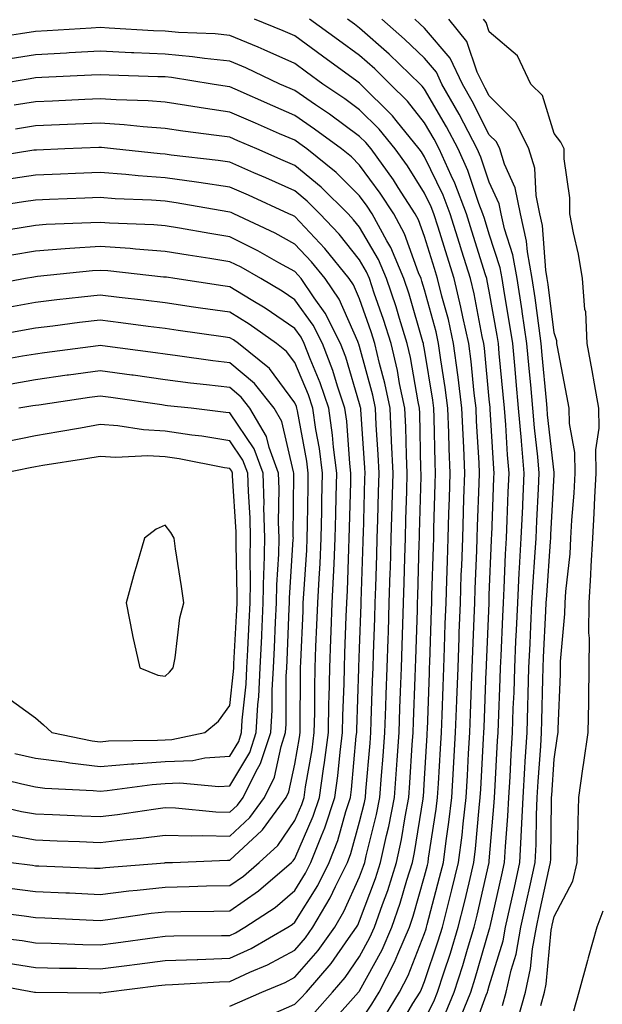
# Model space of a CAD drawing. Units: inches. Extents: x 952643 to 955283, y 7345418 to 7348058.
# Drawn here: x 954246 to 954335, y 7346910 to 7347062 of the extents above; entities that cross this region are included whole.
import ezdxf

# ---------------------------------------------------------------- set-up
doc = ezdxf.new("R2010")
doc.units = ezdxf.units.IN
doc.header["$MEASUREMENT"] = 0
doc.layers.add('Contour_95267345', color=7, linetype='Continuous', true_color=0x86ad6b)

msp = doc.modelspace()

# ---------------------------------------------------------------- linework, layer by layer
at = {"layer": 'Contour_95267345'}
for points in [[(954308.05, 7346907.65, 3345), (954309.48, 7346910.49, 3345), (954310.05, 7346911.92, 3345), (954311.01, 7346914.88, 3345), (954312.04, 7346917.93, 3345), (954313.26, 7346921.92, 3345), (954314.22, 7346925.74, 3345), (954314.92, 7346928.79, 3345), (954315.67, 7346931.92, 3345), (954315.94, 7346934.03, 3345), (954316.48, 7346940.35, 3345), (954316.66, 7346941.92, 3345), (954316.74, 7346943.23, 3345), (954317.14, 7346951.02, 3345), (954317.2, 7346951.92, 3345), (954317.23, 7346952.74, 3345), (954317.58, 7346961.46, 3345), (954317.6, 7346961.92, 3345), (954317.62, 7346962.35, 3345), (954318, 7346971.87, 3345), (954318, 7346971.92, 3345), (954318, 7346971.97, 3345), (954318.05, 7346973.16, 3345), (954318.39, 7346981.58, 3345), (954318.41, 7346981.92, 3345), (954318.43, 7346982.3, 3345), (954318.77, 7346991.2, 3345), (954318.8, 7346991.92, 3345), (954318.74, 7346992.61, 3345), (954318.2, 7347001.78, 3345), (954318.18, 7347001.92, 3345), (954318.17, 7347002.04, 3345), (954318.05, 7347003.33, 3345), (954317.3, 7347011.17, 3345), (954317.2, 7347011.92, 3345), (954316.96, 7347013.01, 3345), (954315.71, 7347019.57, 3345), (954315.13, 7347021.92, 3345), (954313.81, 7347026.16, 3345), (954313.45, 7347027.32, 3345), (954312.01, 7347031.92, 3345), (954310.91, 7347034.78, 3345), (954308.05, 7347040.68, 3345), (954307.57, 7347041.44, 3345), (954307.23, 7347041.92, 3345), (954303.68, 7347046.29, 3345), (954303.13, 7347046.99, 3345), (954298.18, 7347051.92, 3345), (954298.05, 7347052.04, 3345), (954297.62, 7347052.35, 3345), (954292.33, 7347056.2, 3345), (954288.05, 7347059.34, 3345), (954286.27, 7347060.14, 3345), (954281.85, 7347061.92, 3345)], [(954311.31, 7346908.66, 3344), (954312.62, 7346911.92, 3344), (954313.95, 7346916.03, 3344), (954314.68, 7346918.55, 3344), (954315.72, 7346921.92, 3344), (954316.18, 7346923.79, 3344), (954318.02, 7346931.89, 3344), (954318.03, 7346931.92, 3344), (954318.03, 7346931.94, 3344), (954318.05, 7346932.17, 3344), (954318.82, 7346941.14, 3344), (954318.86, 7346941.92, 3344), (954318.91, 7346942.78, 3344), (954319.33, 7346950.64, 3344), (954319.41, 7346951.92, 3344), (954319.45, 7346953.32, 3344), (954319.74, 7346960.23, 3344), (954319.79, 7346961.92, 3344), (954319.87, 7346963.74, 3344), (954320.11, 7346969.85, 3344), (954320.21, 7346971.92, 3344), (954320.34, 7346974.21, 3344), (954320.55, 7346979.42, 3344), (954320.7, 7346981.92, 3344), (954320.82, 7346984.69, 3344), (954320.98, 7346988.99, 3344), (954321.12, 7346991.92, 3344), (954320.87, 7346994.74, 3344), (954320.59, 7346999.38, 3344), (954320.37, 7347001.92, 3344), (954320.18, 7347004.05, 3344), (954319.59, 7347010.38, 3344), (954319.45, 7347011.92, 3344), (954319.27, 7347013.14, 3344), (954318.05, 7347019.96, 3344), (954317.74, 7347021.6, 3344), (954317.66, 7347021.92, 3344), (954317.48, 7347022.49, 3344), (954315.37, 7347029.24, 3344), (954314.53, 7347031.92, 3344), (954312.74, 7347036.61, 3344), (954312.15, 7347037.82, 3344), (954310.33, 7347041.92, 3344), (954309.54, 7347043.41, 3344), (954308.05, 7347045.95, 3344), (954305.41, 7347049.28, 3344), (954302.77, 7347051.92, 3344), (954300.37, 7347054.24, 3344), (954298.05, 7347056.29, 3344), (954294.8, 7347058.66, 3344), (954290.34, 7347061.92, 3344)], [(954313.26, 7346907.13, 3343), (954315.19, 7346911.92, 3343), (954315.88, 7346914.08, 3343), (954318.05, 7346921.53, 3343), (954318.14, 7346921.83, 3343), (954318.19, 7346922.06, 3343), (954319.97, 7346930, 3343), (954320.39, 7346931.92, 3343), (954320.52, 7346934.39, 3343), (954320.92, 7346939.04, 3343), (954321.06, 7346941.92, 3343), (954321.25, 7346945.12, 3343), (954321.43, 7346948.54, 3343), (954321.63, 7346951.92, 3343), (954321.75, 7346955.63, 3343), (954321.86, 7346958.11, 3343), (954321.98, 7346961.92, 3343), (954322.16, 7346966.03, 3343), (954322.23, 7346967.74, 3343), (954322.42, 7346971.92, 3343), (954322.67, 7346976.54, 3343), (954322.7, 7346977.27, 3343), (954322.97, 7346981.92, 3343), (954323.2, 7346986.78, 3343), (954323.21, 7346987.08, 3343), (954323.43, 7346991.92, 3343), (954322.99, 7346996.87, 3343), (954322.99, 7346996.98, 3343), (954322.57, 7347001.92, 3343), (954322.19, 7347006.06, 3343), (954322.01, 7347007.96, 3343), (954321.65, 7347011.92, 3343), (954321.18, 7347015.05, 3343), (954320.37, 7347019.6, 3343), (954320.01, 7347021.92, 3343), (954319.72, 7347023.59, 3343), (954318.05, 7347028.76, 3343), (954317.3, 7347031.17, 3343), (954317.06, 7347031.92, 3343), (954316.45, 7347033.52, 3343), (954314.73, 7347038.6, 3343), (954313.26, 7347041.92, 3343), (954311.46, 7347045.33, 3343), (954308.05, 7347051.14, 3343), (954307.71, 7347051.58, 3343), (954307.37, 7347051.92, 3343), (954302.63, 7347056.5, 3343), (954298.05, 7347060.54, 3343), (954297.25, 7347061.12, 3343), (954296.17, 7347061.92, 3343)], [(954315.17, 7346904.81, 3342), (954317.56, 7346911.43, 3342), (954317.76, 7346911.92, 3342), (954317.83, 7346912.14, 3342), (954318.05, 7346912.91, 3342), (954320.16, 7346919.81, 3342), (954320.54, 7346921.92, 3342), (954321.25, 7346925.12, 3342), (954321.91, 7346928.06, 3342), (954322.77, 7346931.92, 3342), (954323.02, 7346936.89, 3342), (954323.02, 7346936.95, 3342), (954323.26, 7346941.92, 3342), (954323.53, 7346946.44, 3342), (954323.6, 7346947.47, 3342), (954323.87, 7346951.92, 3342), (954324, 7346955.97, 3342), (954324.04, 7346957.91, 3342), (954324.16, 7346961.92, 3342), (954324.33, 7346965.64, 3342), (954324.47, 7346968.33, 3342), (954324.62, 7346971.92, 3342), (954324.81, 7346975.17, 3342), (954325.08, 7346978.95, 3342), (954325.25, 7346981.92, 3342), (954325.37, 7346984.6, 3342), (954325.64, 7346989.51, 3342), (954325.75, 7346991.92, 3342), (954325.52, 7346994.45, 3342), (954325.02, 7346998.89, 3342), (954324.77, 7347001.92, 3342), (954324.44, 7347005.53, 3342), (954324.2, 7347008.08, 3342), (954323.85, 7347011.92, 3342), (954323.12, 7347016.85, 3342), (954323.11, 7347016.97, 3342), (954322.33, 7347021.92, 3342), (954321.69, 7347025.56, 3342), (954320.39, 7347029.57, 3342), (954319.87, 7347031.92, 3342), (954319.55, 7347033.43, 3342), (954318.05, 7347036.81, 3342), (954316.76, 7347040.63, 3342), (954316.18, 7347041.92, 3342), (954314.11, 7347045.86, 3342), (954313.4, 7347047.27, 3342), (954310.75, 7347051.92, 3342), (954309.88, 7347053.74, 3342), (954308.05, 7347055.88, 3342), (954304.97, 7347058.84, 3342), (954301.47, 7347061.92, 3342)], [(954320.09, 7346909.87, 3341), (954320.66, 7346911.92, 3341), (954321.41, 7346915.28, 3341), (954322.18, 7346917.79, 3341), (954322.92, 7346921.92, 3341), (954323.85, 7346926.11, 3341), (954324.31, 7346928.17, 3341), (954325.14, 7346931.92, 3341), (954325.28, 7346934.69, 3341), (954325.33, 7346939.19, 3341), (954325.45, 7346941.92, 3341), (954325.6, 7346944.37, 3341), (954325.97, 7346949.84, 3341), (954326.1, 7346951.92, 3341), (954326.17, 7346953.81, 3341), (954326.29, 7346960.17, 3341), (954326.35, 7346961.92, 3341), (954326.42, 7346963.55, 3341), (954326.77, 7346970.64, 3341), (954326.83, 7346971.92, 3341), (954326.9, 7346973.08, 3341), (954327.49, 7346981.37, 3341), (954327.53, 7346981.92, 3341), (954327.55, 7346982.42, 3341), (954328.05, 7346991.7, 3341), (954328.07, 7346991.91, 3341), (954328.07, 7346991.93, 3341), (954328.05, 7346992.02, 3341), (954327.04, 7347000.91, 3341), (954326.96, 7347001.92, 3341), (954326.85, 7347003.12, 3341), (954326.22, 7347010.09, 3341), (954326.05, 7347011.92, 3341), (954325.71, 7347014.26, 3341), (954325.11, 7347018.98, 3341), (954324.65, 7347021.92, 3341), (954323.93, 7347026.05, 3341), (954323.8, 7347027.68, 3341), (954322.84, 7347031.92, 3341), (954322.02, 7347035.9, 3341), (954320.39, 7347039.58, 3341), (954319.67, 7347041.92, 3341), (954319.14, 7347043.01, 3341), (954318.05, 7347044.1, 3341), (954315.41, 7347049.29, 3341), (954313.92, 7347051.92, 3341), (954312.01, 7347055.88, 3341), (954308.05, 7347060.52, 3341), (954307.34, 7347061.21, 3341), (954306.54, 7347061.92, 3341)], [(954322.41, 7346907.56, 3340), (954323.61, 7346911.92, 3340), (954324.42, 7346915.55, 3340), (954324.7, 7346918.57, 3340), (954325.31, 7346921.92, 3340), (954325.8, 7346924.17, 3340), (954327.35, 7346931.22, 3340), (954327.5, 7346931.92, 3340), (954327.53, 7346932.44, 3340), (954327.62, 7346941.5, 3340), (954327.65, 7346941.92, 3340), (954327.67, 7346942.3, 3340), (954328.05, 7346947.85, 3340), (954328.57, 7346951.4, 3340), (954328.64, 7346951.92, 3340), (954328.65, 7346952.52, 3340), (954329.02, 7346960.95, 3340), (954329.03, 7346961.92, 3340), (954329.04, 7346962.91, 3340), (954329.71, 7346970.26, 3340), (954329.72, 7346971.92, 3340), (954329.84, 7346973.7, 3340), (954330.49, 7346979.48, 3340), (954330.64, 7346981.92, 3340), (954330.79, 7346984.66, 3340), (954331.12, 7346988.85, 3340), (954331.29, 7346991.92, 3340), (954331.24, 7346995.11, 3340), (954330.4, 7346999.57, 3340), (954330.35, 7347001.92, 3340), (954330, 7347003.87, 3340), (954328.58, 7347011.39, 3340), (954328.48, 7347011.92, 3340), (954328.46, 7347012.34, 3340), (954328.05, 7347013.58, 3340), (954327.12, 7347020.99, 3340), (954326.98, 7347021.92, 3340), (954326.74, 7347023.23, 3340), (954326.23, 7347030.11, 3340), (954325.83, 7347031.92, 3340), (954325.26, 7347034.72, 3340), (954325.05, 7347038.92, 3340), (954324.12, 7347041.92, 3340), (954322.14, 7347046.01, 3340), (954318.05, 7347050.09, 3340), (954317.43, 7347051.3, 3340), (954317.08, 7347051.92, 3340), (954316.19, 7347053.77, 3340), (954314.58, 7347058.45, 3340), (954311.79, 7347061.92, 3340)], [(954325.98, 7346909.85, 3339), (954326.56, 7346911.92, 3339), (954326.83, 7346913.15, 3339), (954327.6, 7346921.48, 3339), (954327.69, 7346921.92, 3339), (954327.75, 7346922.22, 3339), (954328.05, 7346923.58, 3339), (954330.94, 7346929.02, 3339), (954331.57, 7346931.92, 3339), (954331.68, 7346935.55, 3339), (954331.73, 7346938.23, 3339), (954331.85, 7346941.92, 3339), (954332.49, 7346946.36, 3339), (954332.63, 7346947.34, 3339), (954333.29, 7346951.92, 3339), (954333.37, 7346956.59, 3339), (954333.37, 7346957.24, 3339), (954333.44, 7346961.92, 3339), (954333.48, 7346966.5, 3339), (954333.41, 7346967.29, 3339), (954333.44, 7346971.92, 3339), (954333.72, 7346976.25, 3339), (954333.73, 7346977.61, 3339), (954333.99, 7346981.92, 3339), (954334.21, 7346985.76, 3339), (954334.3, 7346988.17, 3339), (954334.51, 7346991.92, 3339), (954334.46, 7346995.51, 3339), (954334.98, 7346998.86, 3339), (954334.92, 7347001.92, 3339), (954334.25, 7347005.72, 3339), (954333.9, 7347007.76, 3339), (954333.14, 7347011.92, 3339), (954332.92, 7347016.79, 3339), (954332.8, 7347017.17, 3339), (954332.42, 7347021.92, 3339), (954331.82, 7347025.69, 3339), (954331.02, 7347028.95, 3339), (954330.46, 7347031.92, 3339), (954330.48, 7347034.35, 3339), (954329.59, 7347040.38, 3339), (954329.6, 7347041.92, 3339), (954329.08, 7347042.94, 3339), (954328.05, 7347044.28, 3339), (954326.26, 7347050.13, 3339), (954324.47, 7347051.92, 3339), (954322.4, 7347056.27, 3339), (954318.05, 7347059.94, 3339), (954317.54, 7347061.41, 3339), (954317.13, 7347061.92, 3339)], [(954303.87, 7346906.1, 3346), (954306.28, 7346910.15, 3346), (954307.37, 7346911.92, 3346), (954307.59, 7346912.37, 3346), (954308.05, 7346913.54, 3346), (954310.17, 7346919.8, 3346), (954310.81, 7346921.92, 3346), (954311.74, 7346925.62, 3346), (954312.29, 7346927.68, 3346), (954313.31, 7346931.92, 3346), (954313.84, 7346936.13, 3346), (954314, 7346937.86, 3346), (954314.47, 7346941.92, 3346), (954314.66, 7346945.31, 3346), (954314.84, 7346948.71, 3346), (954315.02, 7346951.92, 3346), (954315.13, 7346954.84, 3346), (954315.31, 7346959.18, 3346), (954315.41, 7346961.92, 3346), (954315.5, 7346964.46, 3346), (954315.71, 7346969.58, 3346), (954315.79, 7346971.92, 3346), (954315.87, 7346974.1, 3346), (954316.11, 7346979.98, 3346), (954316.17, 7346981.92, 3346), (954316.23, 7346983.74, 3346), (954316.48, 7346990.35, 3346), (954316.53, 7346991.92, 3346), (954316.47, 7346993.51, 3346), (954316.09, 7346999.96, 3346), (954316.01, 7347001.92, 3346), (954315.72, 7347004.25, 3346), (954315.25, 7347009.12, 3346), (954314.88, 7347011.92, 3346), (954313.97, 7347016.01, 3346), (954313.67, 7347017.54, 3346), (954312.61, 7347021.92, 3346), (954311.53, 7347025.39, 3346), (954310.14, 7347029.84, 3346), (954309.49, 7347031.92, 3346), (954309.09, 7347032.96, 3346), (954308.05, 7347035.09, 3346), (954305.42, 7347039.29, 3346), (954303.52, 7347041.92, 3346), (954301.07, 7347044.94, 3346), (954298.05, 7347047.95, 3346), (954295.76, 7347049.63, 3346), (954292.37, 7347051.92, 3346), (954289.87, 7347053.74, 3346), (954288.05, 7347055.06, 3346), (954283.33, 7347057.2, 3346), (954282.39, 7347057.58, 3346), (954278.05, 7347059.42, 3346), (954275.78, 7347059.65, 3346), (954270.12, 7347059.85, 3346), (954268.05, 7347060.04, 3346), (954266.25, 7347060.12, 3346), (954259.43, 7347060.54, 3346), (954258.05, 7347060.61, 3346), (954256.66, 7347060.53, 3346), (954249.86, 7347060.11, 3346), (954248.05, 7347060.02, 3346), (954245.78, 7347059.66, 3346), (954241.05, 7347058.92, 3346)], [(954301.88, 7346908.09, 3347), (954304.22, 7346911.92, 3347), (954305.51, 7346914.46, 3347), (954308.05, 7346920.95, 3347), (954308.29, 7346921.68, 3347), (954308.37, 7346921.92, 3347), (954308.48, 7346922.34, 3347), (954310.39, 7346929.58, 3347), (954310.96, 7346931.92, 3347), (954311.38, 7346935.25, 3347), (954311.83, 7346938.14, 3347), (954312.27, 7346941.92, 3347), (954312.52, 7346946.39, 3347), (954312.58, 7346947.38, 3347), (954312.84, 7346951.92, 3347), (954313.03, 7346956.9, 3347), (954313.03, 7346956.93, 3347), (954313.23, 7346961.92, 3347), (954313.39, 7346966.58, 3347), (954313.42, 7346967.29, 3347), (954313.59, 7346971.92, 3347), (954313.73, 7346976.24, 3347), (954313.79, 7346977.66, 3347), (954313.94, 7346981.92, 3347), (954314.07, 7346985.9, 3347), (954314.14, 7346988.02, 3347), (954314.28, 7346991.92, 3347), (954314.11, 7346995.86, 3347), (954314, 7346997.87, 3347), (954313.83, 7347001.92, 3347), (954313.23, 7347006.74, 3347), (954313.2, 7347007.07, 3347), (954312.55, 7347011.92, 3347), (954311.73, 7347015.6, 3347), (954310.74, 7347019.23, 3347), (954310.08, 7347021.92, 3347), (954309.6, 7347023.47, 3347), (954308.05, 7347028.43, 3347), (954307.11, 7347030.99, 3347), (954306.62, 7347031.92, 3347), (954304.01, 7347035.96, 3347), (954303.26, 7347037.14, 3347), (954299.81, 7347041.92, 3347), (954299.02, 7347042.89, 3347), (954298.05, 7347043.85, 3347), (954293.39, 7347047.27, 3347), (954291.26, 7347048.71, 3347), (954288.05, 7347050.91, 3347), (954287.35, 7347051.22, 3347), (954285.76, 7347051.92, 3347), (954280.52, 7347054.39, 3347), (954278.05, 7347055.43, 3347), (954274.13, 7347055.84, 3347), (954272.27, 7347056.13, 3347), (954268.05, 7347056.52, 3347), (954263.24, 7347056.74, 3347), (954262.88, 7347056.75, 3347), (954258.05, 7347056.97, 3347), (954253.26, 7347056.71, 3347), (954252.83, 7347056.69, 3347), (954248.05, 7347056.43, 3347), (954244.15, 7347055.82, 3347)], [(954298.05, 7346907.24, 3348), (954299.92, 7346910.04, 3348), (954301.08, 7346911.92, 3348), (954303.43, 7346916.54, 3348), (954303.92, 7346917.79, 3348), (954305.72, 7346921.92, 3348), (954306.31, 7346923.65, 3348), (954308.05, 7346929.79, 3348), (954308.5, 7346931.47, 3348), (954308.61, 7346931.92, 3348), (954308.68, 7346932.55, 3348), (954309.86, 7346940.11, 3348), (954310.07, 7346941.92, 3348), (954310.19, 7346944.06, 3348), (954310.52, 7346949.45, 3348), (954310.67, 7346951.92, 3348), (954310.76, 7346954.63, 3348), (954310.93, 7346959.04, 3348), (954311.04, 7346961.92, 3348), (954311.15, 7346965.02, 3348), (954311.26, 7346968.71, 3348), (954311.38, 7346971.92, 3348), (954311.5, 7346975.37, 3348), (954311.59, 7346978.39, 3348), (954311.7, 7346981.92, 3348), (954311.83, 7346985.7, 3348), (954311.9, 7346988.07, 3348), (954312.02, 7346991.92, 3348), (954311.87, 7346995.73, 3348), (954311.81, 7346998.16, 3348), (954311.65, 7347001.92, 3348), (954311.25, 7347005.13, 3348), (954310.56, 7347009.41, 3348), (954310.22, 7347011.92, 3348), (954309.83, 7347013.7, 3348), (954308.05, 7347020.19, 3348), (954307.66, 7347021.53, 3348), (954307.53, 7347021.92, 3348), (954307.14, 7347022.82, 3348), (954304.95, 7347028.82, 3348), (954303.31, 7347031.92, 3348), (954301.24, 7347035.11, 3348), (954298.05, 7347039.43, 3348), (954296.8, 7347040.67, 3348), (954295.24, 7347041.92, 3348), (954291.11, 7347044.98, 3348), (954288.05, 7347047.08, 3348), (954284.67, 7347048.54, 3348), (954278.86, 7347051.11, 3348), (954278.05, 7347051.46, 3348), (954277.65, 7347051.52, 3348), (954275.29, 7347051.92, 3348), (954269.04, 7347052.91, 3348), (954268.05, 7347053, 3348), (954266.92, 7347053.05, 3348), (954259.41, 7347053.28, 3348), (954258.05, 7347053.34, 3348), (954256.7, 7347053.27, 3348), (954249.04, 7347052.9, 3348), (954248.05, 7347052.85, 3348), (954247.25, 7347052.72, 3348), (954242.34, 7347051.92, 3348)], [(954293.26, 7346906.71, 3349), (954296.63, 7346910.5, 3349), (954297.9, 7346911.92, 3349), (954297.97, 7346912, 3349), (954298.05, 7346912.12, 3349), (954301.52, 7346918.45, 3349), (954303.03, 7346921.92, 3349), (954304.32, 7346925.65, 3349), (954305.33, 7346929.19, 3349), (954306.18, 7346931.92, 3349), (954306.52, 7346933.46, 3349), (954307.83, 7346941.7, 3349), (954307.86, 7346941.92, 3349), (954307.88, 7346942.09, 3349), (954308.05, 7346944.82, 3349), (954308.46, 7346951.51, 3349), (954308.48, 7346951.92, 3349), (954308.5, 7346952.37, 3349), (954308.82, 7346961.15, 3349), (954308.85, 7346961.92, 3349), (954308.88, 7346962.75, 3349), (954309.13, 7346970.84, 3349), (954309.17, 7346971.92, 3349), (954309.21, 7346973.08, 3349), (954309.42, 7346980.55, 3349), (954309.47, 7346981.92, 3349), (954309.51, 7346983.38, 3349), (954309.72, 7346990.26, 3349), (954309.77, 7346991.92, 3349), (954309.7, 7346993.57, 3349), (954309.54, 7347000.43, 3349), (954309.49, 7347001.92, 3349), (954309.32, 7347003.19, 3349), (954308.05, 7347011.01, 3349), (954307.91, 7347011.78, 3349), (954307.88, 7347011.92, 3349), (954307.81, 7347012.16, 3349), (954305.67, 7347019.54, 3349), (954304.88, 7347021.92, 3349), (954302.84, 7347026.7, 3349), (954302.22, 7347027.76, 3349), (954300, 7347031.92, 3349), (954299.23, 7347033.1, 3349), (954298.05, 7347034.7, 3349), (954294.42, 7347038.29, 3349), (954289.9, 7347041.92, 3349), (954288.84, 7347042.71, 3349), (954288.05, 7347043.25, 3349), (954285.72, 7347044.26, 3349), (954281.99, 7347045.86, 3349), (954278.05, 7347047.58, 3349), (954274.26, 7347048.13, 3349), (954271.35, 7347048.61, 3349), (954268.05, 7347049.11, 3349), (954265.43, 7347049.31, 3349), (954260.5, 7347049.47, 3349), (954258.05, 7347049.64, 3349), (954255.66, 7347049.53, 3349), (954250.69, 7347049.29, 3349), (954248.05, 7347049.17, 3349), (954244.77, 7347048.64, 3349)], [(954291.13, 7346908.84, 3350), (954293.88, 7346911.92, 3350), (954295.8, 7346914.16, 3350), (954298.05, 7346917.4, 3350), (954299.65, 7346920.32, 3350), (954300.34, 7346921.92, 3350), (954301.56, 7346925.43, 3350), (954302.38, 7346927.6, 3350), (954303.73, 7346931.92, 3350), (954304.5, 7346935.47, 3350), (954305.05, 7346938.92, 3350), (954305.64, 7346941.92, 3350), (954305.8, 7346944.17, 3350), (954306.17, 7346950.04, 3350), (954306.31, 7346951.92, 3350), (954306.37, 7346953.6, 3350), (954306.61, 7346960.49, 3350), (954306.67, 7346961.92, 3350), (954306.71, 7346963.26, 3350), (954306.95, 7346970.81, 3350), (954306.98, 7346971.92, 3350), (954307.01, 7346972.96, 3350), (954307.24, 7346981.1, 3350), (954307.26, 7346981.92, 3350), (954307.28, 7346982.69, 3350), (954307.52, 7346991.39, 3350), (954307.54, 7346991.92, 3350), (954307.51, 7346992.45, 3350), (954307.32, 7347001.18, 3350), (954307.28, 7347001.92, 3350), (954307.07, 7347002.9, 3350), (954305.89, 7347009.76, 3350), (954305.39, 7347011.92, 3350), (954304.18, 7347015.78, 3350), (954303.67, 7347017.55, 3350), (954302.21, 7347021.92, 3350), (954300.97, 7347024.84, 3350), (954298.05, 7347029.84, 3350), (954297.13, 7347031, 3350), (954296.26, 7347031.92, 3350), (954292.13, 7347036.01, 3350), (954288.05, 7347039.35, 3350), (954286.28, 7347040.15, 3350), (954282.18, 7347041.92, 3350), (954279.29, 7347043.16, 3350), (954278.05, 7347043.7, 3350), (954275.97, 7347044, 3350), (954270.77, 7347044.64, 3350), (954268.05, 7347045.05, 3350), (954264.66, 7347045.31, 3350), (954261.76, 7347045.63, 3350), (954258.05, 7347045.89, 3350), (954254.25, 7347045.72, 3350), (954251.75, 7347045.62, 3350), (954248.05, 7347045.45, 3350), (954245.01, 7347044.96, 3350)], [(954284.68, 7346908.55, 3351), (954288.05, 7346910.04, 3351), (954289.01, 7346910.97, 3351), (954289.86, 7346911.92, 3351), (954293.65, 7346916.32, 3351), (954296.33, 7346920.2, 3351), (954297.56, 7346921.92, 3351), (954297.75, 7346922.23, 3351), (954298.05, 7346922.91, 3351), (954300.51, 7346929.46, 3351), (954301.29, 7346931.92, 3351), (954302.18, 7346936.05, 3351), (954302.53, 7346937.44, 3351), (954303.41, 7346941.92, 3351), (954303.73, 7346946.24, 3351), (954303.82, 7346947.69, 3351), (954304.13, 7346951.92, 3351), (954304.26, 7346955.7, 3351), (954304.36, 7346958.23, 3351), (954304.49, 7346961.92, 3351), (954304.6, 7346965.37, 3351), (954304.7, 7346968.57, 3351), (954304.81, 7346971.92, 3351), (954304.9, 7346975.07, 3351), (954305, 7346978.87, 3351), (954305.1, 7346981.92, 3351), (954305.18, 7346984.79, 3351), (954305.31, 7346989.17, 3351), (954305.38, 7346991.92, 3351), (954305.26, 7346994.72, 3351), (954305.15, 7346999.02, 3351), (954305.01, 7347001.92, 3351), (954304.21, 7347005.76, 3351), (954303.87, 7347007.74, 3351), (954302.9, 7347011.92, 3351), (954301.75, 7347015.62, 3351), (954300.31, 7347019.66, 3351), (954299.55, 7347021.92, 3351), (954299.1, 7347022.97, 3351), (954298.05, 7347024.79, 3351), (954294.9, 7347028.77, 3351), (954291.93, 7347031.92, 3351), (954289.97, 7347033.85, 3351), (954288.05, 7347035.43, 3351), (954283.57, 7347037.44, 3351), (954281.74, 7347038.23, 3351), (954278.05, 7347039.85, 3351), (954276.24, 7347040.12, 3351), (954269.01, 7347040.96, 3351), (954268.05, 7347041.09, 3351), (954267.28, 7347041.15, 3351), (954260.12, 7347041.92, 3351), (954258.26, 7347042.13, 3351), (954258.05, 7347042.14, 3351), (954257.84, 7347042.13, 3351), (954252.59, 7347041.92, 3351), (954248.24, 7347041.73, 3351), (954248.05, 7347041.73, 3351), (954247.83, 7347041.7, 3351), (954239.59, 7347040.38, 3351)], [(954278.05, 7346909.74, 3352), (954279.57, 7346910.4, 3352), (954282.96, 7346911.92, 3352), (954286.56, 7346913.41, 3352), (954288.05, 7346914.22, 3352), (954291.64, 7346918.33, 3352), (954294.21, 7346921.92, 3352), (954295.64, 7346924.33, 3352), (954298.05, 7346929.71, 3352), (954298.66, 7346931.32, 3352), (954298.84, 7346931.92, 3352), (954299.06, 7346932.93, 3352), (954300.67, 7346939.31, 3352), (954301.17, 7346941.92, 3352), (954301.43, 7346945.3, 3352), (954301.68, 7346948.28, 3352), (954301.96, 7346951.92, 3352), (954302.09, 7346955.97, 3352), (954302.16, 7346957.81, 3352), (954302.31, 7346961.92, 3352), (954302.45, 7346966.32, 3352), (954302.49, 7346967.48, 3352), (954302.63, 7346971.92, 3352), (954302.78, 7346976.64, 3352), (954302.79, 7346977.18, 3352), (954302.93, 7346981.92, 3352), (954303.08, 7346986.9, 3352), (954303.08, 7346986.95, 3352), (954303.22, 7346991.92, 3352), (954302.99, 7346996.87, 3352), (954302.99, 7346996.98, 3352), (954302.76, 7347001.92, 3352), (954301.94, 7347005.81, 3352), (954301.13, 7347008.85, 3352), (954300.41, 7347011.92, 3352), (954299.85, 7347013.72, 3352), (954298.05, 7347018.79, 3352), (954297.09, 7347020.96, 3352), (954296.44, 7347021.92, 3352), (954292.7, 7347026.56, 3352), (954288.05, 7347031.48, 3352), (954287.76, 7347031.63, 3352), (954287.15, 7347031.92, 3352), (954280.9, 7347034.77, 3352), (954278.05, 7347036.02, 3352), (954273.24, 7347036.73, 3352), (954272.91, 7347036.79, 3352), (954268.05, 7347037.47, 3352), (954263.9, 7347037.77, 3352), (954262, 7347037.97, 3352), (954258.05, 7347038.28, 3352), (954254.26, 7347038.13, 3352), (954251.94, 7347038.03, 3352), (954248.05, 7347037.88, 3352), (954243.26, 7347037.13, 3352)], [(954239.59, 7346913.47, 3353), (954247.94, 7346911.92, 3353), (954248.03, 7346911.9, 3353), (954248.07, 7346911.9, 3353), (954257.95, 7346911.82, 3353), (954258.05, 7346911.82, 3353), (954258.14, 7346911.83, 3353), (954258.91, 7346911.92, 3353), (954267.05, 7346912.92, 3353), (954268.05, 7346913.04, 3353), (954269.21, 7346913.09, 3353), (954276.44, 7346913.53, 3353), (954278.05, 7346913.58, 3353), (954281.13, 7346915, 3353), (954283.84, 7346916.12, 3353), (954288.05, 7346918.41, 3353), (954289.69, 7346920.28, 3353), (954290.86, 7346921.92, 3353), (954293.53, 7346926.44, 3353), (954294.31, 7346928.18, 3353), (954296.16, 7346931.92, 3353), (954296.68, 7346933.28, 3353), (954298.05, 7346938.19, 3353), (954298.8, 7346941.17, 3353), (954298.95, 7346941.92, 3353), (954299.02, 7346942.89, 3353), (954299.66, 7346950.31, 3353), (954299.78, 7346951.92, 3353), (954299.84, 7346953.71, 3353), (954300.06, 7346959.91, 3353), (954300.13, 7346961.92, 3353), (954300.2, 7346964.07, 3353), (954300.38, 7346969.59, 3353), (954300.45, 7346971.92, 3353), (954300.53, 7346974.4, 3353), (954300.69, 7346979.28, 3353), (954300.76, 7346981.92, 3353), (954300.85, 7346984.72, 3353), (954300.98, 7346989, 3353), (954301.06, 7346991.92, 3353), (954300.93, 7346994.8, 3353), (954300.61, 7346999.36, 3353), (954300.49, 7347001.92, 3353), (954300.07, 7347003.94, 3353), (954298.05, 7347011.47, 3353), (954297.94, 7347011.82, 3353), (954297.9, 7347011.92, 3353), (954297.76, 7347012.21, 3353), (954294.88, 7347018.75, 3353), (954292.73, 7347021.92, 3353), (954290.64, 7347024.51, 3353), (954288.05, 7347027.25, 3353), (954285.03, 7347028.9, 3353), (954278.64, 7347031.92, 3353), (954278.24, 7347032.11, 3353), (954278.05, 7347032.18, 3353), (954277.74, 7347032.23, 3353), (954269.74, 7347033.6, 3353), (954268.05, 7347033.84, 3353), (954265.98, 7347034, 3353), (954260.35, 7347034.23, 3353), (954258.05, 7347034.41, 3353), (954255.66, 7347034.31, 3353), (954250.24, 7347034.11, 3353), (954248.05, 7347034.02, 3353), (954246.23, 7347033.74, 3353), (954238.71, 7347032.58, 3353)], [(954243.54, 7346916.43, 3354), (954248.05, 7346915.72, 3354), (954251.75, 7346915.62, 3354), (954254.37, 7346915.6, 3354), (954258.05, 7346915.51, 3354), (954262.17, 7346916.04, 3354), (954263.74, 7346916.23, 3354), (954268.05, 7346916.79, 3354), (954273, 7346916.96, 3354), (954273.1, 7346916.96, 3354), (954278.05, 7346917.13, 3354), (954281.33, 7346918.64, 3354), (954287, 7346921.92, 3354), (954287.63, 7346922.34, 3354), (954288.05, 7346922.7, 3354), (954291.6, 7346928.37, 3354), (954293.35, 7346931.92, 3354), (954294.67, 7346935.3, 3354), (954295.92, 7346939.79, 3354), (954296.62, 7346941.92, 3354), (954296.8, 7346943.17, 3354), (954297.53, 7346951.4, 3354), (954297.6, 7346951.92, 3354), (954297.61, 7346952.36, 3354), (954297.94, 7346961.82, 3354), (954297.95, 7346961.92, 3354), (954297.95, 7346962.02, 3354), (954298.05, 7346964.89, 3354), (954298.27, 7346971.7, 3354), (954298.28, 7346971.92, 3354), (954298.29, 7346972.16, 3354), (954298.59, 7346981.38, 3354), (954298.61, 7346981.92, 3354), (954298.63, 7346982.49, 3354), (954298.87, 7346991.09, 3354), (954298.9, 7346991.92, 3354), (954298.86, 7346992.73, 3354), (954298.24, 7347001.73, 3354), (954298.23, 7347001.92, 3354), (954298.2, 7347002.07, 3354), (954298.05, 7347002.62, 3354), (954295.92, 7347009.8, 3354), (954295.11, 7347011.92, 3354), (954292.73, 7347016.59, 3354), (954291.04, 7347018.93, 3354), (954289.02, 7347021.92, 3354), (954288.59, 7347022.46, 3354), (954288.05, 7347023.02, 3354), (954285.61, 7347024.36, 3354), (954282.35, 7347026.22, 3354), (954278.05, 7347028.35, 3354), (954274.97, 7347028.85, 3354), (954270.28, 7347029.69, 3354), (954268.05, 7347030.06, 3354), (954266.33, 7347030.2, 3354), (954259.49, 7347030.49, 3354), (954258.05, 7347030.59, 3354), (954256.62, 7347030.5, 3354), (954249.73, 7347030.25, 3354), (954248.05, 7347030.12, 3354), (954245.88, 7347029.75, 3354), (954241.01, 7347028.97, 3354)], [(954239.31, 7346920.66, 3355), (954246, 7346919.86, 3355), (954248.05, 7346919.54, 3355), (954250.49, 7346919.48, 3355), (954255.39, 7346919.26, 3355), (954258.05, 7346919.2, 3355), (954260.46, 7346919.51, 3355), (954266.46, 7346920.33, 3355), (954268.05, 7346920.54, 3355), (954269.39, 7346920.58, 3355), (954276.76, 7346920.63, 3355), (954278.05, 7346920.67, 3355), (954278.9, 7346921.07, 3355), (954280.37, 7346921.92, 3355), (954285.01, 7346924.96, 3355), (954288.05, 7346927.57, 3355), (954289.73, 7346930.25, 3355), (954290.55, 7346931.92, 3355), (954292.15, 7346936.03, 3355), (954292.7, 7346937.27, 3355), (954294.24, 7346941.92, 3355), (954294.71, 7346945.26, 3355), (954295.03, 7346948.9, 3355), (954295.41, 7346951.92, 3355), (954295.47, 7346954.5, 3355), (954295.65, 7346959.52, 3355), (954295.7, 7346961.92, 3355), (954295.78, 7346964.19, 3355), (954295.98, 7346969.85, 3355), (954296.06, 7346971.92, 3355), (954296.16, 7346973.81, 3355), (954296.37, 7346980.24, 3355), (954296.45, 7346981.92, 3355), (954296.48, 7346983.49, 3355), (954296.69, 7346990.56, 3355), (954296.72, 7346991.92, 3355), (954296.53, 7346993.44, 3355), (954296.06, 7346999.93, 3355), (954295.78, 7347001.92, 3355), (954294.62, 7347005.35, 3355), (954293.9, 7347007.77, 3355), (954292.31, 7347011.92, 3355), (954290.87, 7347014.74, 3355), (954288.05, 7347018.65, 3355), (954286.12, 7347019.99, 3355), (954282.84, 7347021.92, 3355), (954279.79, 7347023.66, 3355), (954278.05, 7347024.52, 3355), (954274.94, 7347025.02, 3355), (954271.63, 7347025.51, 3355), (954268.05, 7347026.1, 3355), (954263.51, 7347026.46, 3355), (954262.68, 7347026.55, 3355), (954258.05, 7347026.89, 3355), (954253.39, 7347026.58, 3355), (954252.63, 7347026.5, 3355), (954248.05, 7347026.16, 3355), (954244.43, 7347025.54, 3355)], [(954240.53, 7346924.4, 3356), (954246.31, 7346923.66, 3356), (954248.05, 7346923.43, 3356), (954249.5, 7346923.37, 3356), (954256.95, 7346923.02, 3356), (954258.05, 7346922.97, 3356), (954259.24, 7346923.12, 3356), (954265.9, 7346924.07, 3356), (954268.05, 7346924.31, 3356), (954270.49, 7346924.37, 3356), (954275.57, 7346924.4, 3356), (954278.05, 7346924.46, 3356), (954282.46, 7346927.51, 3356), (954287.52, 7346931.92, 3356), (954287.8, 7346932.17, 3356), (954288.05, 7346932.54, 3356), (954290.91, 7346939.06, 3356), (954291.86, 7346941.92, 3356), (954292.47, 7346946.35, 3356), (954292.65, 7346947.32, 3356), (954293.24, 7346951.92, 3356), (954293.32, 7346956.64, 3356), (954293.35, 7346957.22, 3356), (954293.44, 7346961.92, 3356), (954293.62, 7346966.35, 3356), (954293.66, 7346967.53, 3356), (954293.83, 7346971.92, 3356), (954294.04, 7346975.93, 3356), (954294.1, 7346977.97, 3356), (954294.29, 7346981.92, 3356), (954294.37, 7346985.6, 3356), (954294.45, 7346988.32, 3356), (954294.52, 7346991.92, 3356), (954294.03, 7346995.94, 3356), (954293.89, 7346997.76, 3356), (954293.31, 7347001.92, 3356), (954291.99, 7347005.86, 3356), (954290.42, 7347009.55, 3356), (954289.51, 7347011.92, 3356), (954289.02, 7347012.89, 3356), (954288.05, 7347014.23, 3356), (954283.5, 7347017.37, 3356), (954281.31, 7347018.66, 3356), (954278.05, 7347020.66, 3356), (954276.95, 7347020.82, 3356), (954269.56, 7347021.92, 3356), (954268.25, 7347022.12, 3356), (954268.05, 7347022.14, 3356), (954267.81, 7347022.16, 3356), (954259.23, 7347023.1, 3356), (954258.05, 7347023.19, 3356), (954256.86, 7347023.11, 3356), (954248.36, 7347022.23, 3356), (954248.05, 7347022.21, 3356), (954247.81, 7347022.16, 3356), (954246.51, 7347021.92, 3356), (954239.38, 7347020.59, 3356)], [(954244.08, 7346927.94, 3357), (954248.05, 7346927.42, 3357), (954252.75, 7346927.22, 3357), (954253.32, 7346927.2, 3357), (954258.05, 7346926.99, 3357), (954262.46, 7346927.51, 3357), (954263.74, 7346927.62, 3357), (954268.05, 7346928.09, 3357), (954271.79, 7346928.18, 3357), (954274.42, 7346928.29, 3357), (954278.05, 7346928.38, 3357), (954280.15, 7346929.82, 3357), (954282.55, 7346931.92, 3357), (954285.42, 7346934.54, 3357), (954288.05, 7346938.4, 3357), (954289.12, 7346940.85, 3357), (954289.48, 7346941.92, 3357), (954289.71, 7346943.58, 3357), (954290.72, 7346949.25, 3357), (954291.06, 7346951.92, 3357), (954291.12, 7346954.99, 3357), (954291.13, 7346958.84, 3357), (954291.18, 7346961.92, 3357), (954291.32, 7346965.19, 3357), (954291.47, 7346968.5, 3357), (954291.6, 7346971.92, 3357), (954291.79, 7346975.66, 3357), (954291.95, 7346978.02, 3357), (954292.14, 7346981.92, 3357), (954292.22, 7346986.09, 3357), (954292.24, 7346987.73, 3357), (954292.33, 7346991.92, 3357), (954291.86, 7346995.73, 3357), (954291.3, 7346998.66, 3357), (954290.85, 7347001.92, 3357), (954290.15, 7347004.01, 3357), (954288.05, 7347008.97, 3357), (954286.8, 7347010.67, 3357), (954285.24, 7347011.92, 3357), (954281.03, 7347014.9, 3357), (954278.05, 7347016.72, 3357), (954273.51, 7347017.38, 3357), (954272.42, 7347017.54, 3357), (954268.05, 7347018.18, 3357), (954264.73, 7347018.59, 3357), (954260.95, 7347019.02, 3357), (954258.05, 7347019.38, 3357), (954255.17, 7347019.04, 3357), (954251.34, 7347018.63, 3357), (954248.05, 7347018.23, 3357), (954243.55, 7347017.41, 3357)], [(954244.26, 7346931.92, 3358), (954247.6, 7346931.47, 3358), (954248.05, 7346931.41, 3358), (954248.59, 7346931.39, 3358), (954257.18, 7346931.05, 3358), (954258.05, 7346931.01, 3358), (954258.86, 7346931.11, 3358), (954268, 7346931.87, 3358), (954268.05, 7346931.88, 3358), (954268.1, 7346931.88, 3358), (954269.19, 7346931.92, 3358), (954277.69, 7346932.28, 3358), (954278.05, 7346932.27, 3358), (954282.97, 7346936.84, 3358), (954283.05, 7346936.92, 3358), (954283.07, 7346936.94, 3358), (954286.72, 7346941.92, 3358), (954287.16, 7346942.81, 3358), (954288.05, 7346947.06, 3358), (954288.78, 7346951.19, 3358), (954288.87, 7346951.92, 3358), (954288.89, 7346952.76, 3358), (954288.92, 7346961.05, 3358), (954288.94, 7346961.92, 3358), (954288.97, 7346962.84, 3358), (954289.32, 7346970.65, 3358), (954289.37, 7346971.92, 3358), (954289.45, 7346973.31, 3358), (954289.9, 7346980.07, 3358), (954289.98, 7346981.92, 3358), (954290.02, 7346983.89, 3358), (954290.09, 7346989.88, 3358), (954290.14, 7346991.92, 3358), (954289.91, 7346993.78, 3358), (954288.45, 7347001.52, 3358), (954288.39, 7347001.92, 3358), (954288.3, 7347002.18, 3358), (954288.05, 7347002.78, 3358), (954284.17, 7347008.04, 3358), (954279.36, 7347011.92, 3358), (954278.59, 7347012.46, 3358), (954278.05, 7347012.79, 3358), (954277.03, 7347012.94, 3358), (954270.05, 7347013.92, 3358), (954268.05, 7347014.21, 3358), (954265.43, 7347014.54, 3358), (954261.24, 7347015.11, 3358), (954258.05, 7347015.5, 3358), (954254.85, 7347015.13, 3358), (954250.72, 7347014.58, 3358), (954248.05, 7347014.26, 3358), (954246.07, 7347013.9, 3358), (954238.73, 7347012.6, 3358)], [(954243.81, 7346936.16, 3359), (954248.05, 7346935.4, 3359), (954251.39, 7346935.26, 3359), (954254.85, 7346935.13, 3359), (954258.05, 7346935, 3359), (954261.54, 7346935.41, 3359), (954264.32, 7346935.65, 3359), (954268.05, 7346936.11, 3359), (954272.13, 7346936, 3359), (954273.89, 7346936.08, 3359), (954278.05, 7346935.97, 3359), (954281.14, 7346938.84, 3359), (954283.39, 7346941.92, 3359), (954284.93, 7346945.04, 3359), (954285.93, 7346949.8, 3359), (954286.64, 7346951.92, 3359), (954286.72, 7346953.25, 3359), (954286.74, 7346960.61, 3359), (954286.81, 7346961.92, 3359), (954286.87, 7346963.11, 3359), (954287.19, 7346971.06, 3359), (954287.23, 7346971.92, 3359), (954287.25, 7346972.73, 3359), (954287.82, 7346981.69, 3359), (954287.83, 7346981.92, 3359), (954287.82, 7346982.15, 3359), (954287.93, 7346991.81, 3359), (954287.93, 7346991.92, 3359), (954287.86, 7346992.11, 3359), (954286.03, 7346999.9, 3359), (954284.86, 7347001.92, 3359), (954281.86, 7347005.73, 3359), (954278.05, 7347008.94, 3359), (954275.39, 7347009.26, 3359), (954269.95, 7347010.02, 3359), (954268.05, 7347010.26, 3359), (954266.59, 7347010.46, 3359), (954258.39, 7347011.58, 3359), (954258.05, 7347011.63, 3359), (954257.71, 7347011.58, 3359), (954249.48, 7347010.49, 3359), (954248.05, 7347010.29, 3359), (954246.08, 7347009.95, 3359), (954240.93, 7347009.04, 3359)], [(954238.47, 7346941.51, 3360), (954245.9, 7346939.78, 3360), (954248.05, 7346939.39, 3360), (954250.69, 7346939.28, 3360), (954255.21, 7346939.08, 3360), (954258.05, 7346938.97, 3360), (954260.7, 7346939.28, 3360), (954266.27, 7346940.14, 3360), (954268.05, 7346940.36, 3360), (954269.65, 7346940.32, 3360), (954275.86, 7346939.73, 3360), (954278.05, 7346939.67, 3360), (954279.21, 7346940.76, 3360), (954280.07, 7346941.92, 3360), (954282.03, 7346945.9, 3360), (954282.79, 7346947.18, 3360), (954284.38, 7346951.92, 3360), (954284.57, 7346955.4, 3360), (954284.58, 7346958.45, 3360), (954284.76, 7346961.92, 3360), (954284.92, 7346965.06, 3360), (954285.07, 7346968.94, 3360), (954285.21, 7346971.92, 3360), (954285.27, 7346974.7, 3360), (954285.57, 7346979.44, 3360), (954285.63, 7346981.92, 3360), (954285.56, 7346984.41, 3360), (954285.63, 7346989.49, 3360), (954285.56, 7346991.92, 3360), (954284.09, 7346995.89, 3360), (954283.68, 7346997.56, 3360), (954281.14, 7347001.92, 3360), (954279.78, 7347003.65, 3360), (954278.05, 7347005.11, 3360), (954274.42, 7347005.55, 3360), (954271.95, 7347005.82, 3360), (954268.05, 7347006.31, 3360), (954263.14, 7347007.01, 3360), (954262.93, 7347007.03, 3360), (954258.05, 7347007.72, 3360), (954253.18, 7347007.04, 3360), (954252.95, 7347007.01, 3360), (954248.05, 7347006.32, 3360), (954244.3, 7347005.67, 3360)], [(954241.29, 7346945.16, 3361), (954245.94, 7346944.03, 3361), (954248.05, 7346943.55, 3361), (954249.5, 7346943.36, 3361), (954256.95, 7346943.02, 3361), (954258.05, 7346942.9, 3361), (954259.11, 7346942.98, 3361), (954266.05, 7346943.92, 3361), (954268.05, 7346944.06, 3361), (954270.31, 7346944.17, 3361), (954276.36, 7346943.61, 3361), (954278.05, 7346943.72, 3361), (954281.1, 7346948.88, 3361), (954282.11, 7346951.92, 3361), (954282.36, 7346956.23, 3361), (954282.49, 7346957.48, 3361), (954282.72, 7346961.92, 3361), (954282.95, 7346966.82, 3361), (954282.96, 7346967.01, 3361), (954283.19, 7346971.92, 3361), (954283.28, 7346976.68, 3361), (954283.32, 7346977.19, 3361), (954283.42, 7346981.92, 3361), (954283.3, 7346986.66, 3361), (954283.31, 7346987.18, 3361), (954283.19, 7346991.92, 3361), (954281.79, 7346995.67, 3361), (954278.05, 7347001.2, 3361), (954277.43, 7347001.3, 3361), (954272.05, 7347001.92, 3361), (954268.44, 7347002.31, 3361), (954268.05, 7347002.36, 3361), (954267.53, 7347002.44, 3361), (954259.71, 7347003.59, 3361), (954258.05, 7347003.82, 3361), (954256.38, 7347003.59, 3361), (954248.56, 7347002.42, 3361), (954248.05, 7347002.35, 3361), (954247.68, 7347002.29, 3361), (954245.49, 7347001.92, 3361)], [(954244.87, 7346948.73, 3362), (954248.05, 7346948.01, 3362), (954252.56, 7346947.41, 3362), (954253.37, 7346947.25, 3362), (954258.05, 7346946.71, 3362), (954262.87, 7346947.1, 3362), (954263.24, 7346947.11, 3362), (954268.05, 7346947.45, 3362), (954272.32, 7346947.65, 3362), (954274.16, 7346948.03, 3362), (954278.05, 7346948.29, 3362), (954279.4, 7346950.57, 3362), (954279.85, 7346951.92, 3362), (954279.95, 7346953.83, 3362), (954280.54, 7346959.42, 3362), (954280.68, 7346961.92, 3362), (954280.8, 7346964.67, 3362), (954281.03, 7346968.94, 3362), (954281.17, 7346971.92, 3362), (954281.23, 7346975.11, 3362), (954281.16, 7346978.81, 3362), (954281.22, 7346981.92, 3362), (954281.15, 7346985.02, 3362), (954280.89, 7346989.08, 3362), (954280.81, 7346991.92, 3362), (954280.06, 7346993.94, 3362), (954278.05, 7346996.92, 3362), (954273.74, 7346997.61, 3362), (954272.18, 7346997.79, 3362), (954268.05, 7346998.4, 3362), (954264.71, 7346998.58, 3362), (954260.75, 7346999.23, 3362), (954258.05, 7346999.41, 3362), (954255.01, 7346998.88, 3362), (954251.69, 7346998.28, 3362), (954248.05, 7346997.67, 3362), (954243.27, 7346996.7, 3362)], [(954243.58, 7346957.45, 3363), (954248.05, 7346954.18, 3363), (954249.28, 7346953.15, 3363), (954250.57, 7346951.92, 3363), (954256.8, 7346950.67, 3363), (954258.05, 7346950.53, 3363), (954259.34, 7346950.64, 3363), (954266.88, 7346950.74, 3363), (954268.05, 7346950.83, 3363), (954269.09, 7346950.88, 3363), (954274.17, 7346951.92, 3363), (954276.28, 7346953.69, 3363), (954278.05, 7346956.12, 3363), (954278.6, 7346961.37, 3363), (954278.63, 7346961.92, 3363), (954278.66, 7346962.53, 3363), (954279.1, 7346970.87, 3363), (954279.15, 7346971.92, 3363), (954279.17, 7346973.04, 3363), (954279.01, 7346980.96, 3363), (954279.03, 7346981.92, 3363), (954279.01, 7346982.87, 3363), (954278.46, 7346991.51, 3363), (954278.45, 7346991.92, 3363), (954278.34, 7346992.21, 3363), (954278.05, 7346992.64, 3363), (954277.2, 7346992.77, 3363), (954270.24, 7346994.11, 3363), (954268.05, 7346994.43, 3363), (954265.39, 7346994.58, 3363), (954260.48, 7346994.35, 3363), (954258.05, 7346994.51, 3363), (954255.84, 7346994.13, 3363), (954249.22, 7346993.1, 3363), (954248.05, 7346992.9, 3363), (954247.24, 7346992.74, 3363), (954243.26, 7346991.92, 3363)], [(954335.56, 7346924.41, 3338), (954334.65, 7346921.92, 3338), (954333.3, 7346917.18, 3338), (954333.2, 7346916.78, 3338), (954331.84, 7346911.92, 3338), (954331.01, 7346908.96, 3338)]]:
    msp.add_polyline3d(points, dxfattribs=at)
msp.add_polyline3d([(954268.05, 7346960.63, 3364), (954268.74, 7346961.23, 3364), (954269.28, 7346961.92, 3364), (954269.61, 7346963.48, 3364), (954270.34, 7346969.64, 3364), (954270.95, 7346971.92, 3364), (954270.56, 7346974.43, 3364), (954269.68, 7346980.28, 3364), (954269.44, 7346981.92, 3364), (954268.93, 7346982.8, 3364), (954268.05, 7346983.89, 3364), (954266.67, 7346983.3, 3364), (954264.89, 7346981.92, 3364), (954263.59, 7346977.46, 3364), (954263.32, 7346976.65, 3364), (954262.07, 7346971.92, 3364), (954263.02, 7346966.95, 3364), (954263.03, 7346966.9, 3364), (954264.17, 7346961.92, 3364), (954266.92, 7346960.79, 3364)], close=True, dxfattribs=at)

doc.saveas('drawing.dxf')
